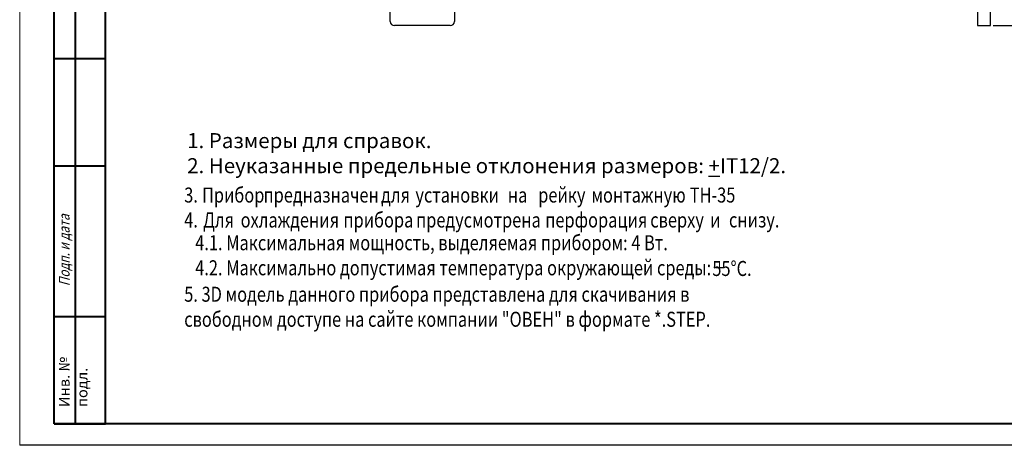
# Model space of a CAD drawing. Extents: x 115 to 978, y 114 to 411.
# Drawn here: x 115 to 345, y 114 to 214 of the extents above; entities that cross this region are included whole.
import ezdxf
from ezdxf.lldxf.tags import DXFTag

# ---------------------------------------------------------------- set-up
doc = ezdxf.new("R2010")
doc.units = 0
doc.header["$MEASUREMENT"] = 0
doc.linetypes.add('CENTER', pattern=[10.16, 6.35, -1.27, 1.27, -1.27])
doc.layers.add('main', color=5, linetype='Continuous', lineweight=50)
doc.layers.add('size', color=7, linetype='Continuous', lineweight=20)
doc.layers.add('Text', color=7, linetype='Continuous')
doc.layers.add('ФОРМАТ', color=7, linetype='Continuous')
doc.styles.add('GOST', font='GOST.shx', dxfattribs={"width": 0.8, "oblique": 15})
tags = doc.linetypes.add('New Line1', pattern=[0.8, 0.5, -0.3]).pattern_tags.tags
tags[6:7] = [DXFTag(74, 4), DXFTag(75, 0), DXFTag(340, '0'), DXFTag(46, 1.0), DXFTag(50, 0.0), DXFTag(44, 0.0), DXFTag(45, 0.0)]
tags[4:5] = [DXFTag(74, 4), DXFTag(75, 0), DXFTag(340, '0'), DXFTag(46, 1.0), DXFTag(50, 0.0), DXFTag(44, 0.0), DXFTag(45, 0.0)]
doc.dimstyles.new('ISO-25', dxfattribs={"dimtxt": 3.5, "dimasz": 4, "dimexe": 1.25, "dimexo": 0.625, "dimgap": 1, "dimtad": 1, "dimdec": 1, "dimrnd": 0.5, "dimtxsty": 'GOST', "dimcen": 0, "dimclrd": 256, "dimclre": 256, "dimadec": 0, "dimazin": 2, "dimtfac": 1, "dimtdec": 1, "dimtmove": 0, "dimatfit": 1, "dimfxl": 1, "dimlwd": -1, "dimarcsym": 2})

# ---------------------------------------------------------------- blocks, each defined once
blk = doc.blocks.new('*D322')
at = {"layer": 'Defpoints', "color": 0}
for p in [(341.33, 313.57), (341.34, 212.12), (365.83, 212.12)]:
    blk.add_point(p, dxfattribs=at)
at = {"layer": 'size', "lineweight": -2, "ltscale": 5}
for p, q in [((341.96, 313.57), (367.08, 313.57)), ((341.96, 212.12), (367.08, 212.12))]:
    blk.add_line(p, q, dxfattribs=at)
at = {"layer": 'size', "ltscale": 5}
blk.add_line((365.83, 309.57), (365.83, 216.12), dxfattribs=at)
at = {"layer": 'size'}
for points in [[(366.5, 309.57), (365.17, 309.57), (365.83, 313.57)], [(365.17, 216.12), (366.5, 216.12), (365.83, 212.12)]]:
    blk.add_solid(points, dxfattribs=at)
at = {"layer": 'size', "color": 0, "linetype": 'CENTER', "ltscale": 100, "insert": (362.73, 262.84), "char_height": 3.5, "attachment_point": 5, "rotation": 90, "style": 'GOST'}
blk.add_mtext('101,5', dxfattribs=at)

msp = doc.modelspace()

# ---------------------------------------------------------------- linework, layer by layer
at = {"layer": 'main', "linetype": 'New Line1', "lineweight": 25, "ltscale": 5}
for p, q in [((201.44, 213.12), (201.44, 218.59)), ((216.44, 218.59), (216.44, 213.12)), ((338.34, 217.99), (338.34, 212.12)), ((341.34, 212.12), (341.34, 217.99)), ((215.44, 212.12), (202.44, 212.12)), ((338.34, 212.12), (341.34, 212.12))]:
    msp.add_line(p, q, dxfattribs=at)
for centre, start, end in [((202.44, 213.12), 180, 270), ((215.44, 213.12), 270, 0)]:
    msp.add_arc(centre, 1, start, end, dxfattribs=at)
at = {"layer": 'ФОРМАТ', "lineweight": 0}
msp.add_line((115.11, 411.39), (115.11, 114.39), dxfattribs=at)
at = {"layer": 'ФОРМАТ', "linetype": 'ByBlock', "lineweight": 40, "ltscale": 5}
for p, q in [((135.11, 119.39), (135.11, 406.39)), ((530.11, 119.39), (123.11, 119.39))]:
    msp.add_line(p, q, dxfattribs=at)
at = {"layer": 'ФОРМАТ', "linetype": 'Continuous', "lineweight": 40}
for p, q in [((123.11, 119.39), (123.11, 264.39)), ((128.11, 119.39), (128.11, 264.39)), ((135.11, 204.39), (123.11, 204.39)), ((135.11, 179.39), (123.11, 179.39)), ((123.11, 144.39), (135.11, 144.39)), ((123.11, 119.39), (135.11, 119.39))]:
    msp.add_line(p, q, dxfattribs=at)
at = {"layer": 'ФОРМАТ', "linetype": 'ByBlock', "ltscale": 5}
msp.add_line((535.11, 114.39), (115.11, 114.39), dxfattribs=at)

# ---------------------------------------------------------------- texts
at = {"layer": 'Text', "linetype": 'Continuous', "ltscale": 5, "style": 'GOST', "oblique": 15, "width": 0.8}
for s, p in [('3.', (153.45, 170.92)), ('Прибор', (157.6, 170.92)), ('рейку', (235.95, 170.92)), ('ТН-35', (271.26, 170.92)), ('для', (199.33, 170.92)), ('установки', (207.33, 170.92)), ('на', (228.86, 170.92)), ('монтажную', (248.35, 170.92)), ('4.', (153.45, 165.11)), ('Для', (157.87, 165.11)), ('прибора', (190.55, 165.11)), ('предусмотрена', (207.48, 165.11)), ('перфорация', (237.59, 165.11)), ('сверху', (262.06, 165.11)), ('и', (276.02, 165.11)), ('снизу.', (280.4, 165.13)), ('   4.1. Максимальная мощность, выделяемая прибором: 4 Вт.', (153.45, 159.81)), ('   4.2. Максимально допустимая температура окружающей среды: +', (153.45, 153.98)), ('55°С.', (276.53, 153.82)), ('5. 3D модель данного прибора представлена для скачивания в', (153.45, 147.82)), ('свободном доступе на сайте компании "ОВЕН" в формате *.STEP.', (153.45, 141.99))]:
    msp.add_text(s, height=3.5, dxfattribs=at).set_placement(p)
at = {"layer": 'Text', "linetype": 'ByBlock', "ltscale": 5, "style": 'GOST', "oblique": 15, "width": 0.8}
for s, p in [('предназначен', (171.93, 170.92)), ('охлаждения', (166.6, 165.11))]:
    msp.add_text(s, height=3.5, dxfattribs=at).set_placement(p)
at = {"layer": 'Text', "linetype": 'ByBlock', "ltscale": 5, "insert": (154.14, 187.09), "char_height": 3.5, "width": 178.6812, "attachment_point": 1, "style": 'GOST'}
msp.add_mtext('\\pxqj;1. Размеры для справок.\\P\\pq*;2. Неуказанные предельные отклонения размеров: {\\L+}IT12/2.', dxfattribs=at)
at = {"layer": 'ФОРМАТ', "char_height": 2.5, "attachment_point": 1, "rotation": 90, "style": 'GOST'}
for s, insert in [('{\\Q15;\\W0.8;Подп. и дата}', (124.23, 151.45)), ('{\\FGost|c0;Инв. № подл.}', (124.23, 123.28))]:
    msp.add_mtext(s, dxfattribs=dict(at, insert=insert))

# ---------------------------------------------------------------- dimensions: what is measured, and where the dimension line sits
at = {"layer": 'size', "linetype": 'ByBlock', "ltscale": 5}
dim = msp.add_linear_dim(base=(365.8328, 212.1192), p1=(341.334, 313.5705), p2=(341.34, 212.1192), angle=270, dimstyle='ISO-25', override={"dimlfac": 1, "dimtxsty": 'GOST', "dimsah": 1, "dimtolj": 0}, dxfattribs=at)
dim.commit()
dim.dimension.update_dxf_attribs({"geometry": '*D322', "text_midpoint": (362.7328, 262.8449)})

doc.saveas('drawing.dxf')
